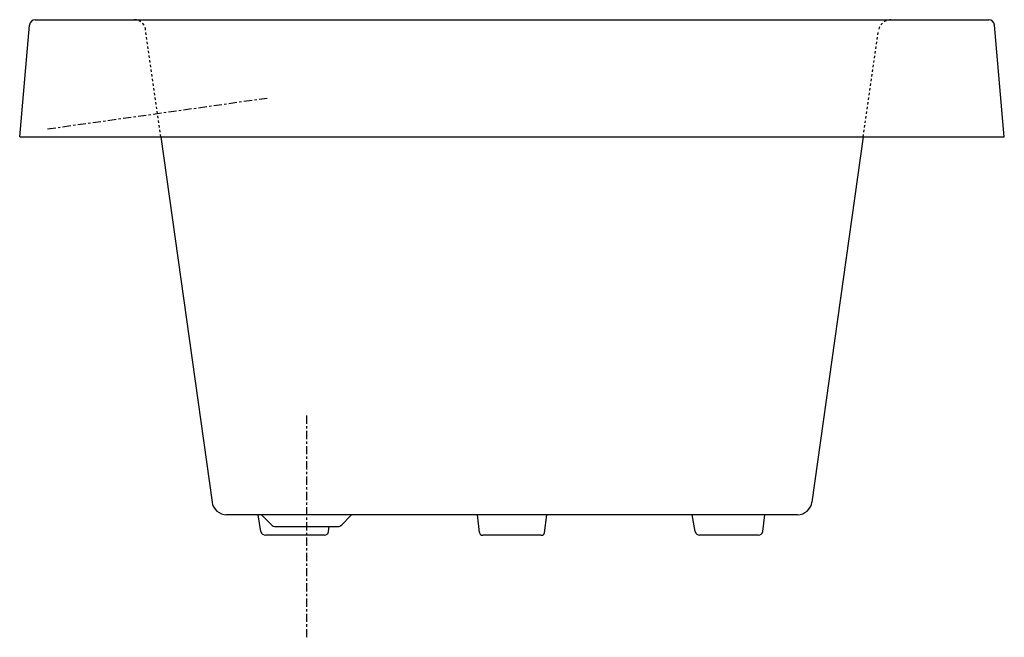
# Model space of a CAD drawing. Extents: x 12 to 178, y 0 to 122.
# Drawn here: x 136 to 178, y 0 to 26 of the extents above; entities that cross this region are included whole.
import ezdxf

# ---------------------------------------------------------------- set-up
doc = ezdxf.new("R2010")
doc.units = 0
doc.header["$LTSCALE"] = 0.935
doc.header["$MEASUREMENT"] = 0
doc.linetypes.add('CENTER', pattern=[0.6, 0.375, -0.075, 0.075, -0.075])
doc.linetypes.add('HIDDEN', pattern=[0.2, 0.1, -0.1])
doc.layers.get('0').update_dxf_attribs({"linetype": 'CONTINUOUS'})
doc.layers.add('CENTER', color=1, linetype='CENTER')

msp = doc.modelspace()

# ---------------------------------------------------------------- linework, layer by layer
at = {"color": 7, "linetype": 'CONTINUOUS'}
for p, q in [((136.377, 26.23), (177.044, 26.23)), ((135.71, 21.23), (136.128, 26.002)), ((177.71, 21.23), (177.293, 26.002)), ((135.71, 21.23), (177.71, 21.23)), ((135.71, 21.23), (177.71, 21.23)), ((141.724, 21.23), (143.915, 5.643)), ((171.696, 21.23), (169.506, 5.643)), ((168.887, 5.105), (144.534, 5.105)), ((145.992, 4.392), (145.879, 5.105)), ((146.447, 4.679), (146.057, 5.069)), ((149.447, 4.679), (149.837, 5.069)), ((155.323, 4.342), (155.242, 5.105)), ((158.1, 4.34), (158.192, 5.105)), ((164.524, 4.388), (164.401, 5.107)), ((167.41, 4.388), (167.496, 5.107)), ((148.71, 4.23), (146.21, 4.23)), ((146.625, 4.605), (149.27, 4.605)), ((148.885, 4.385), (148.91, 4.606)), ((157.96, 4.23), (155.46, 4.23)), ((167.21, 4.23), (164.71, 4.23))]:
    msp.add_line(p, q, dxfattribs=at)
at = {"color": 8, "linetype": 'HIDDEN'}
for p, q in [((141.724, 21.233), (141.081, 25.807)), ((171.696, 21.23), (172.329, 25.733))]:
    msp.add_line(p, q, dxfattribs=at)
at = {"color": 7, "linetype": 'CONTINUOUS'}
for centre, radius, start, end in [((136.377, 25.98), 0.25, 90, 175), ((177.044, 25.98), 0.25, 5, 90), ((144.534, 5.73), 0.625, 188, 270), ((168.887, 5.73), 0.625, 270, 352), ((145.968, 4.98), 0.125, 45, 90), ((149.925, 4.98), 0.125, 90, 135), ((146.624, 4.855), 0.25, 225, 270), ((149.27, 4.855), 0.25, 270, 315), ((146.21, 4.459), 0.229, 197.1388, 270), ((148.71, 4.406), 0.176, 270, 353.0685), ((155.46, 4.371), 0.141, 191.8936, 270), ((157.96, 4.374), 0.144, 270, 346.1558), ((164.71, 4.419), 0.188, 189.4839, 270), ((167.21, 4.435), 0.205, 270, 346.5681)]:
    msp.add_arc(centre, radius, start, end, dxfattribs=at)
at = {"color": 8, "linetype": 'HIDDEN'}
for centre, radius, start, end in [((140.591, 25.738), 0.495, 8, 89.9828), ((172.902, 25.652), 0.579, 92.6593, 171.999)]:
    msp.add_arc(centre, radius, start, end, dxfattribs=at)
at = {"layer": 'CENTER'}
for p, q in [((136.898, 21.572), (146.269, 22.889)), ((147.947, 9.337), (147.947, -0.126))]:
    msp.add_line(p, q, dxfattribs=at)

doc.saveas('drawing.dxf')
